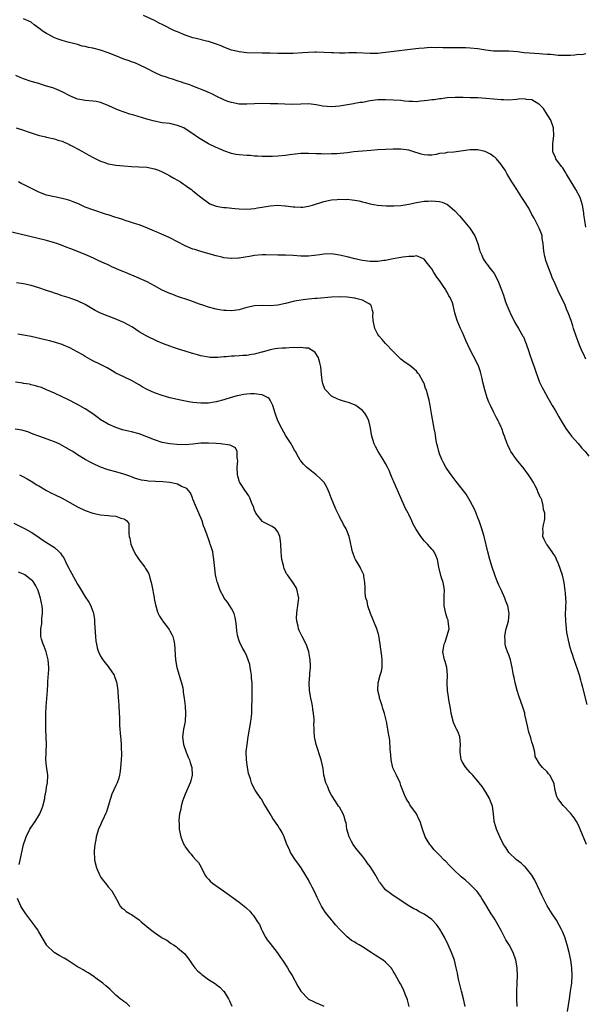
# Model space of a CAD drawing. Units: inches. Extents: x 2622000 to 2625000, y 1482000 to 1485000.
# Drawn here: x 2623170 to 2623317, y 1482256 to 1482511 of the extents above; entities that cross this region are included whole.
import ezdxf

# ---------------------------------------------------------------- set-up
doc = ezdxf.new("R2010")
doc.units = ezdxf.units.IN
doc.header["$MEASUREMENT"] = 0
doc.layers.add('LD26221482_10ft', color=81, linetype='Continuous')

msp = doc.modelspace()

# ---------------------------------------------------------------- linework, layer by layer
at = {"layer": 'LD26221482_10ft'}
for points, elevation in [([(2623317, 1482457.22), (2623316.72, 1482459), (2623316.51, 1482460.51), (2623316.45, 1482461), (2623316.11, 1482463), (2623315.87, 1482463.87), (2623315.51, 1482465), (2623314.44, 1482467), (2623313.87, 1482467.87), (2623313.15, 1482469), (2623311.96, 1482471), (2623311.64, 1482471.64), (2623311, 1482472.63), (2623310.7, 1482473), (2623309.24, 1482475), (2623309, 1482475.58), (2623308.55, 1482476.55), (2623308.44, 1482477), (2623308.44, 1482477.56), (2623308.4, 1482479), (2623308.67, 1482481), (2623308.62, 1482483), (2623307.91, 1482485), (2623307, 1482486.54), (2623306.03, 1482488.03), (2623305, 1482489.11), (2623304.79, 1482489.21), (2623303, 1482490.29), (2623301.56, 1482490.44), (2623301, 1482490.56), (2623299.55, 1482490.45), (2623299, 1482490.43), (2623297, 1482490.25), (2623295.72, 1482490.28), (2623295, 1482490.27), (2623291, 1482490.69), (2623289, 1482490.79), (2623287, 1482490.81), (2623285.11, 1482490.89), (2623283.05, 1482490.95), (2623281, 1482490.81), (2623279.42, 1482490.58), (2623279, 1482490.56), (2623277.66, 1482490.34), (2623277, 1482490.33), (2623275.86, 1482490.14), (2623275, 1482490.05), (2623274.03, 1482489.97), (2623273, 1482489.82), (2623272.1, 1482489.9), (2623271, 1482489.87), (2623269.96, 1482489.96), (2623269, 1482490.11), (2623267, 1482490.25), (2623265, 1482490.31), (2623263, 1482490.3), (2623261, 1482490.06), (2623259, 1482489.66), (2623258.41, 1482489.59), (2623257, 1482489.32), (2623256.71, 1482489.29), (2623253, 1482488.7), (2623251, 1482488.52), (2623248.7, 1482488.7), (2623247, 1482489.03), (2623245, 1482489.26), (2623243, 1482489.22), (2623240.87, 1482489.13), (2623238.83, 1482489.17), (2623237, 1482489.25), (2623235, 1482489.31), (2623233, 1482489.34), (2623231, 1482489.27), (2623229, 1482489.16), (2623227, 1482489.22), (2623225, 1482489.59), (2623224.08, 1482489.92), (2623223, 1482490.28), (2623221, 1482491.25), (2623219.88, 1482491.88), (2623219, 1482492.24), (2623218.5, 1482492.5), (2623215, 1482493.87), (2623214.17, 1482494.17), (2623213, 1482494.58), (2623211.73, 1482495), (2623211.19, 1482495.19), (2623209.69, 1482495.69), (2623209, 1482495.89), (2623208.16, 1482496.16), (2623206.66, 1482496.66), (2623205, 1482497.38), (2623203, 1482498.41), (2623201, 1482499.41), (2623199.88, 1482499.88), (2623199, 1482500.18), (2623198.41, 1482500.41), (2623197, 1482500.9), (2623195, 1482501.73), (2623193, 1482502.53), (2623191, 1482503.21), (2623189, 1482503.69), (2623187.88, 1482503.88), (2623187, 1482504.14), (2623186.26, 1482504.26), (2623185, 1482504.65), (2623183.62, 1482505), (2623182.81, 1482505.19), (2623181, 1482505.7), (2623179.96, 1482506.04), (2623179, 1482506.43), (2623177.33, 1482507.33), (2623177, 1482507.49), (2623176.07, 1482508.07), (2623175, 1482508.95), (2623173.78, 1482509.78), (2623173, 1482510.44), (2623171, 1482511.33)], 10010), ([(2623317, 1482502.24), (2623315.97, 1482502.03), (2623315, 1482502.05), (2623314.12, 1482501.88), (2623313, 1482501.81), (2623311, 1482501.8), (2623309.85, 1482501.85), (2623307.95, 1482502.05), (2623307, 1482502.08), (2623305.8, 1482502.2), (2623305, 1482502.21), (2623303.66, 1482502.34), (2623302.38, 1482502.38), (2623301, 1482502.53), (2623299.25, 1482502.75), (2623297.04, 1482502.96), (2623293, 1482502.95), (2623291, 1482503.17), (2623289, 1482503.52), (2623287, 1482503.76), (2623285.81, 1482503.81), (2623283.83, 1482503.83), (2623283, 1482503.81), (2623279.85, 1482503.85), (2623279, 1482503.89), (2623277.85, 1482503.85), (2623277, 1482503.86), (2623275.77, 1482503.77), (2623275, 1482503.73), (2623273.6, 1482503.6), (2623271.35, 1482503.35), (2623267.13, 1482502.87), (2623263.6, 1482502.4), (2623263, 1482502.37), (2623262.37, 1482502.37), (2623261, 1482502.31), (2623257.47, 1482502.53), (2623257, 1482502.54), (2623255.48, 1482502.52), (2623254.46, 1482502.46), (2623253, 1482502.43), (2623251.51, 1482502.49), (2623251, 1482502.5), (2623249, 1482502.62), (2623247, 1482502.64), (2623246.64, 1482502.64), (2623245, 1482502.57), (2623243.52, 1482502.48), (2623241, 1482502.37), (2623239.64, 1482502.36), (2623238.32, 1482502.32), (2623237, 1482502.33), (2623235, 1482502.38), (2623233, 1482502.46), (2623229, 1482502.52), (2623227, 1482502.73), (2623225.85, 1482503), (2623225, 1482503.24), (2623223, 1482504.02), (2623222.3, 1482504.3), (2623220.85, 1482504.85), (2623219, 1482505.42), (2623218.48, 1482505.52), (2623215.81, 1482506.19), (2623215, 1482506.42), (2623213, 1482507.13), (2623211, 1482507.94), (2623210.23, 1482508.23), (2623207, 1482509.88), (2623206.22, 1482510.22), (2623205, 1482510.86), (2623202.16, 1482512.16)], 10020), ([(2623317.01, 1482423), (2623316.4, 1482424.4), (2623316.09, 1482425), (2623315.38, 1482426.62), (2623315, 1482427.59), (2623314.5, 1482429), (2623313.83, 1482431), (2623313.61, 1482431.61), (2623313.15, 1482433), (2623312.43, 1482435), (2623312, 1482436), (2623311.61, 1482437), (2623310.67, 1482439), (2623310.1, 1482440.1), (2623309, 1482442.57), (2623308.24, 1482444.24), (2623307.97, 1482445), (2623307.19, 1482447), (2623306.65, 1482448.65), (2623306.52, 1482449), (2623306.38, 1482449.62), (2623306.1, 1482451), (2623306.02, 1482452.02), (2623305.91, 1482453), (2623305.7, 1482454.3), (2623305.62, 1482455), (2623305.5, 1482455.5), (2623304.91, 1482457), (2623303.57, 1482459.57), (2623303, 1482460.52), (2623302.16, 1482462.16), (2623301.68, 1482463), (2623301.4, 1482463.4), (2623300.39, 1482465), (2623299.07, 1482467), (2623298.29, 1482468.29), (2623297.77, 1482469), (2623297, 1482470.35), (2623296.57, 1482471), (2623296.08, 1482472.08), (2623295.38, 1482473), (2623295, 1482473.56), (2623293.84, 1482475), (2623293.41, 1482475.41), (2623293, 1482475.63), (2623292.25, 1482476.25), (2623291, 1482476.8), (2623290.87, 1482476.87), (2623290.43, 1482477), (2623289, 1482477.34), (2623288.69, 1482477.31), (2623287, 1482477.35), (2623282.7, 1482476.7), (2623281, 1482476.6), (2623280.49, 1482476.49), (2623279, 1482476.35), (2623278.15, 1482476.15), (2623277, 1482475.97), (2623275.97, 1482475.97), (2623275, 1482476.01), (2623274.23, 1482476.23), (2623271.81, 1482477), (2623271, 1482477.23), (2623269, 1482477.47), (2623267, 1482477.5), (2623265, 1482477.44), (2623263, 1482477.31), (2623261.16, 1482477.16), (2623259, 1482477), (2623256.8, 1482476.8), (2623255, 1482476.57), (2623252.31, 1482476.31), (2623251, 1482476.26), (2623249, 1482476.23), (2623248.28, 1482476.28), (2623247, 1482476.3), (2623245, 1482476.41), (2623244.38, 1482476.38), (2623243, 1482476.37), (2623240.02, 1482476.02), (2623239, 1482475.87), (2623237, 1482475.7), (2623235.63, 1482475.63), (2623233.63, 1482475.63), (2623233, 1482475.64), (2623231.72, 1482475.72), (2623231, 1482475.73), (2623229.83, 1482475.83), (2623229, 1482475.86), (2623227, 1482476.02), (2623226.15, 1482476.15), (2623225, 1482476.37), (2623223, 1482477.04), (2623221.69, 1482477.69), (2623221, 1482477.95), (2623219, 1482478.93), (2623216.46, 1482480.46), (2623215, 1482481.51), (2623213, 1482482.81), (2623212.61, 1482483), (2623211, 1482483.68), (2623209, 1482484.14), (2623207, 1482484.38), (2623205, 1482484.74), (2623203, 1482485.32), (2623199.68, 1482486.32), (2623198.6, 1482486.6), (2623197.09, 1482487.09), (2623195.64, 1482487.64), (2623194.26, 1482488.26), (2623193, 1482488.86), (2623191, 1482489.62), (2623189.85, 1482489.85), (2623189, 1482490), (2623187, 1482490.13), (2623185.62, 1482490.38), (2623185, 1482490.46), (2623183.79, 1482491), (2623183, 1482491.32), (2623181, 1482492.39), (2623179.66, 1482493), (2623179, 1482493.25), (2623178.6, 1482493.4), (2623177, 1482493.87), (2623175.7, 1482494.3), (2623175, 1482494.51), (2623174.64, 1482494.64), (2623173, 1482495.11), (2623171, 1482495.77), (2623170.13, 1482496.13), (2623169, 1482496.63)], 10000), ([(2623169.11, 1482483), (2623171, 1482482.4), (2623171.91, 1482482.09), (2623174.84, 1482481.16), (2623176.71, 1482480.71), (2623177, 1482480.61), (2623179, 1482480.2), (2623179.87, 1482479.87), (2623181, 1482479.59), (2623181.39, 1482479.39), (2623182.35, 1482479), (2623182.77, 1482478.77), (2623183, 1482478.67), (2623183.69, 1482478.31), (2623185, 1482477.56), (2623186.12, 1482477), (2623187.99, 1482475.99), (2623189.27, 1482475.27), (2623191, 1482474.41), (2623191.86, 1482474.14), (2623193, 1482473.73), (2623194.52, 1482473.48), (2623195, 1482473.38), (2623197, 1482473.19), (2623199, 1482473.02), (2623200.9, 1482472.9), (2623203, 1482472.8), (2623205, 1482472.41), (2623206.02, 1482472.02), (2623207, 1482471.6), (2623208.21, 1482471), (2623209, 1482470.57), (2623210, 1482470), (2623211, 1482469.48), (2623211.78, 1482469), (2623212.49, 1482468.48), (2623213, 1482468.18), (2623213.67, 1482467.67), (2623214.62, 1482467), (2623215, 1482466.71), (2623217, 1482465.04), (2623219, 1482463.56), (2623219.36, 1482463.36), (2623221, 1482462.72), (2623222.46, 1482462.46), (2623223, 1482462.4), (2623223.64, 1482462.36), (2623225.88, 1482462.12), (2623227, 1482462.03), (2623229, 1482461.97), (2623230.03, 1482462.03), (2623231, 1482462.12), (2623231.75, 1482462.25), (2623233, 1482462.44), (2623235, 1482462.84), (2623237, 1482463.01), (2623238.83, 1482462.83), (2623239, 1482462.83), (2623241, 1482462.56), (2623241.48, 1482462.52), (2623243, 1482462.47), (2623243.52, 1482462.48), (2623245, 1482462.71), (2623246.03, 1482463), (2623249, 1482463.93), (2623251, 1482464.34), (2623252.45, 1482464.45), (2623253, 1482464.51), (2623254.48, 1482464.48), (2623255, 1482464.5), (2623256.34, 1482464.34), (2623257, 1482464.29), (2623258.06, 1482464.06), (2623259, 1482463.87), (2623259.68, 1482463.68), (2623261, 1482463.36), (2623262.94, 1482463), (2623265.17, 1482462.83), (2623267.18, 1482462.82), (2623269, 1482462.92), (2623271, 1482463.26), (2623273, 1482463.69), (2623275, 1482464), (2623276.03, 1482464.03), (2623277, 1482464.09), (2623278.01, 1482464.01), (2623279, 1482463.89), (2623279.72, 1482463.72), (2623281.11, 1482463.11), (2623283, 1482461.46), (2623284.19, 1482460.19), (2623285.11, 1482459.11), (2623286.87, 1482457), (2623288.21, 1482455), (2623289, 1482453), (2623289.42, 1482451.42), (2623289.51, 1482451), (2623289.99, 1482449.99), (2623290.36, 1482449), (2623291, 1482448.04), (2623291.46, 1482447.46), (2623291.79, 1482447), (2623293.2, 1482445.2), (2623293.93, 1482443.93), (2623294.33, 1482443), (2623295.12, 1482441), (2623295.61, 1482439.61), (2623295.79, 1482439), (2623296.16, 1482437.84), (2623296.46, 1482437), (2623297.23, 1482435.23), (2623297.32, 1482435), (2623298.56, 1482432.56), (2623299.54, 1482431), (2623300.68, 1482429), (2623300.78, 1482428.78), (2623301.37, 1482427.37), (2623301.52, 1482427), (2623302.18, 1482425), (2623302.4, 1482424.4), (2623303, 1482422.62), (2623303.58, 1482421), (2623303.93, 1482419.93), (2623305, 1482417.07), (2623305.64, 1482415.64), (2623305.99, 1482415), (2623307.13, 1482413), (2623307.79, 1482411.79), (2623308.29, 1482411), (2623309, 1482409.79), (2623309.46, 1482409), (2623310, 1482408), (2623310.59, 1482407), (2623311.81, 1482405), (2623313.32, 1482403), (2623315, 1482401.07), (2623315.94, 1482399.94), (2623316.81, 1482399), (2623317.8, 1482397.8)], 9990), ([(2623317.36, 1482333.36), (2623316.2, 1482337.8), (2623315.88, 1482339), (2623315.67, 1482339.67), (2623315.32, 1482341), (2623315, 1482342.05), (2623314.27, 1482344.27), (2623313.97, 1482345), (2623313.41, 1482346.59), (2623313.28, 1482347), (2623312.78, 1482348.78), (2623312.73, 1482349), (2623312.69, 1482349.31), (2623312.05, 1482352.05), (2623311.91, 1482354.09), (2623311.78, 1482355), (2623311.76, 1482357), (2623311.79, 1482358.21), (2623311.85, 1482359), (2623311.88, 1482359.88), (2623311.85, 1482361), (2623311.71, 1482362.29), (2623311.66, 1482363), (2623311.58, 1482363.58), (2623311.34, 1482365), (2623310.92, 1482366.92), (2623310.44, 1482368.44), (2623309.89, 1482369.89), (2623309.39, 1482371), (2623309.3, 1482371.3), (2623309, 1482371.91), (2623308.56, 1482372.56), (2623308.22, 1482373), (2623307, 1482374.8), (2623306.82, 1482375), (2623306.19, 1482376.19), (2623305.83, 1482377), (2623305.93, 1482378.07), (2623305.87, 1482379), (2623306, 1482380), (2623306.24, 1482381), (2623306.32, 1482381.68), (2623306.34, 1482383), (2623306.02, 1482384.02), (2623305.96, 1482385), (2623305.54, 1482386.46), (2623305.29, 1482387), (2623305.18, 1482387.18), (2623305, 1482387.64), (2623304.54, 1482388.54), (2623304.43, 1482389), (2623303.88, 1482390.12), (2623303.39, 1482391), (2623303, 1482391.67), (2623302.47, 1482392.47), (2623302.15, 1482393), (2623301, 1482394.54), (2623298.97, 1482396.97), (2623297.55, 1482399), (2623297.35, 1482399.35), (2623296.71, 1482400.71), (2623296.59, 1482401), (2623295.87, 1482403), (2623295.65, 1482403.65), (2623295.15, 1482405), (2623295, 1482405.35), (2623294.49, 1482406.49), (2623294.23, 1482407), (2623293.8, 1482407.8), (2623293, 1482409.31), (2623292.21, 1482411), (2623291.84, 1482411.84), (2623291.42, 1482413), (2623290.76, 1482415), (2623290.27, 1482417), (2623290.06, 1482417.94), (2623289.86, 1482419), (2623289.67, 1482419.67), (2623289.22, 1482421), (2623288.26, 1482423), (2623287.82, 1482423.82), (2623287, 1482425.46), (2623285.88, 1482427.88), (2623285, 1482429.92), (2623284.47, 1482431), (2623283.57, 1482433), (2623283.02, 1482435.02), (2623282.62, 1482436.62), (2623282.57, 1482437), (2623282.36, 1482437.64), (2623281.78, 1482439), (2623281.45, 1482439.45), (2623281, 1482440.4), (2623280.73, 1482440.73), (2623280.61, 1482441), (2623279.91, 1482442.09), (2623279.16, 1482443.16), (2623279, 1482443.43), (2623278.29, 1482444.29), (2623277.9, 1482445), (2623277.52, 1482445.52), (2623277, 1482446.45), (2623276.58, 1482447), (2623275.85, 1482447.85), (2623275, 1482448.93), (2623274.88, 1482449), (2623273, 1482449.8), (2623272.33, 1482449.67), (2623271, 1482449.67), (2623269.46, 1482449.46), (2623269, 1482449.36), (2623266.99, 1482449.01), (2623265, 1482448.61), (2623264.59, 1482448.59), (2623263, 1482448.37), (2623262.38, 1482448.38), (2623261, 1482448.35), (2623259, 1482448.58), (2623257.04, 1482449), (2623255, 1482449.57), (2623254.29, 1482449.71), (2623253, 1482450.02), (2623251, 1482450.31), (2623249, 1482450.27), (2623247.91, 1482450.09), (2623245, 1482449.74), (2623243, 1482449.74), (2623241, 1482449.9), (2623239, 1482449.99), (2623237, 1482450), (2623233.9, 1482450.1), (2623233, 1482450.11), (2623231, 1482449.93), (2623229.69, 1482449.69), (2623228.54, 1482449.46), (2623227, 1482449.19), (2623226.81, 1482449.19), (2623225, 1482449.1), (2623224.87, 1482449.13), (2623223, 1482449.34), (2623222.52, 1482449.48), (2623221, 1482449.82), (2623217.04, 1482450.97), (2623215.44, 1482451.44), (2623215, 1482451.59), (2623213, 1482452.44), (2623211, 1482453.49), (2623209, 1482454.51), (2623207.26, 1482455.26), (2623207, 1482455.39), (2623205.85, 1482455.85), (2623205, 1482456.26), (2623203.15, 1482457), (2623203, 1482457.07), (2623201, 1482457.84), (2623199.83, 1482458.17), (2623199, 1482458.49), (2623197.12, 1482459.12), (2623197, 1482459.14), (2623195.63, 1482459.63), (2623195, 1482459.8), (2623193, 1482460.46), (2623192.58, 1482460.58), (2623189, 1482461.72), (2623187, 1482462.48), (2623185.28, 1482463.28), (2623185, 1482463.38), (2623183.87, 1482463.87), (2623183, 1482464.19), (2623182.38, 1482464.38), (2623181, 1482464.74), (2623179, 1482465.1), (2623177, 1482465.58), (2623175, 1482466.36), (2623173.24, 1482467.24), (2623171.88, 1482467.88), (2623171, 1482468.36), (2623170.55, 1482468.55), (2623169.72, 1482469)], 9980), ([(2623317.14, 1482297), (2623315.56, 1482301), (2623315, 1482302.24), (2623314.58, 1482303), (2623313.94, 1482303.94), (2623313, 1482305.14), (2623311.12, 1482307.12), (2623309.74, 1482309), (2623309.51, 1482309.51), (2623309.06, 1482311.06), (2623308.78, 1482312.78), (2623308.72, 1482313), (2623307.65, 1482315), (2623307.35, 1482315.35), (2623307, 1482315.91), (2623305.77, 1482317), (2623305, 1482317.98), (2623303.86, 1482319.86), (2623303.74, 1482321), (2623303.35, 1482322.65), (2623303.13, 1482323.13), (2623303, 1482323.63), (2623302.68, 1482324.68), (2623302.62, 1482325), (2623302.22, 1482326.22), (2623302.07, 1482327), (2623301.85, 1482327.85), (2623301.19, 1482330.81), (2623301.14, 1482331.14), (2623300.67, 1482332.67), (2623299.6, 1482335.6), (2623299.17, 1482337), (2623298.61, 1482339), (2623298.37, 1482340.37), (2623298.21, 1482341), (2623298.05, 1482341.95), (2623297.9, 1482343), (2623297.44, 1482345), (2623297, 1482346.26), (2623296.7, 1482347), (2623296.25, 1482348.25), (2623296.07, 1482349), (2623296.06, 1482349.94), (2623295.97, 1482351), (2623296.17, 1482352.17), (2623296.34, 1482353), (2623296.89, 1482355), (2623297.1, 1482357), (2623296.72, 1482359), (2623296.19, 1482360.19), (2623295.95, 1482361), (2623295.07, 1482362.93), (2623294.37, 1482364.37), (2623293.79, 1482365.79), (2623293.35, 1482367), (2623292.71, 1482369), (2623292.11, 1482371), (2623291.57, 1482373), (2623290.59, 1482377), (2623290.04, 1482379), (2623289.34, 1482381), (2623289, 1482381.82), (2623288.49, 1482383), (2623288.08, 1482384.08), (2623287.57, 1482385), (2623287, 1482386.18), (2623285.94, 1482387.94), (2623283.29, 1482391.29), (2623282.04, 1482393), (2623281, 1482394.47), (2623280.69, 1482395), (2623280.08, 1482396.08), (2623279.64, 1482397), (2623279, 1482398.47), (2623278.81, 1482399), (2623278.47, 1482400.47), (2623278.3, 1482401), (2623278.11, 1482401.89), (2623277.86, 1482403.86), (2623277.64, 1482405), (2623277.52, 1482405.52), (2623277, 1482408.36), (2623276.55, 1482411), (2623276.35, 1482412.35), (2623276.14, 1482413), (2623275.77, 1482414.23), (2623275.59, 1482415), (2623275.41, 1482415.41), (2623275, 1482416.65), (2623274.86, 1482417), (2623274.67, 1482417.33), (2623273.69, 1482419), (2623273.37, 1482419.37), (2623273, 1482419.87), (2623272.41, 1482420.41), (2623271.72, 1482421), (2623271, 1482421.55), (2623270.13, 1482422.13), (2623269, 1482423), (2623267, 1482424.98), (2623265, 1482427.04), (2623264.12, 1482428.12), (2623263.33, 1482429), (2623263, 1482429.43), (2623262.45, 1482430.45), (2623262.21, 1482431), (2623261.77, 1482433), (2623261.73, 1482434.27), (2623261.75, 1482435), (2623261.65, 1482435.66), (2623261.22, 1482437), (2623261.12, 1482437.12), (2623261, 1482437.23), (2623260.56, 1482437.44), (2623259, 1482438.35), (2623257.29, 1482438.71), (2623257, 1482438.8), (2623255.05, 1482439.05), (2623253, 1482439.15), (2623251, 1482439.07), (2623247.23, 1482438.77), (2623246.71, 1482438.71), (2623245, 1482438.56), (2623243.59, 1482438.41), (2623241.88, 1482438.12), (2623241, 1482437.95), (2623239, 1482437.46), (2623237, 1482437), (2623235, 1482436.87), (2623233, 1482436.96), (2623231, 1482436.84), (2623229, 1482436.37), (2623228.11, 1482436.11), (2623227, 1482435.82), (2623225, 1482435.52), (2623223.59, 1482435.59), (2623223, 1482435.61), (2623221.84, 1482435.84), (2623221, 1482435.99), (2623219, 1482436.53), (2623217.57, 1482437), (2623216.7, 1482437.3), (2623214.22, 1482438.22), (2623211, 1482439.26), (2623209.76, 1482439.76), (2623209, 1482440.01), (2623208.34, 1482440.34), (2623207, 1482440.95), (2623205, 1482442.06), (2623203.06, 1482443.06), (2623201.72, 1482443.72), (2623200.32, 1482444.32), (2623197.46, 1482445.46), (2623197, 1482445.63), (2623195.88, 1482446.12), (2623195, 1482446.51), (2623193.94, 1482447), (2623193.32, 1482447.32), (2623193, 1482447.46), (2623191.96, 1482447.96), (2623190.56, 1482448.56), (2623189.2, 1482449.2), (2623187, 1482450.16), (2623185, 1482450.96), (2623183.53, 1482451.53), (2623183, 1482451.75), (2623182.09, 1482452.09), (2623181, 1482452.53), (2623179.67, 1482453), (2623179, 1482453.22), (2623177, 1482453.77), (2623168, 1482456)], 9970), ([(2623312.28, 1482253.72), (2623312.72, 1482257), (2623313.06, 1482259), (2623313.34, 1482261), (2623313.46, 1482263), (2623313.4, 1482265), (2623313.14, 1482267), (2623312.7, 1482269), (2623312.16, 1482271), (2623311.53, 1482273), (2623311, 1482274.29), (2623310.69, 1482275), (2623310.1, 1482276.1), (2623309.36, 1482277.36), (2623308.28, 1482279), (2623307, 1482281.1), (2623306, 1482283), (2623305.69, 1482283.69), (2623305.06, 1482285), (2623303.79, 1482287.79), (2623303, 1482289.08), (2623301.21, 1482291.21), (2623301, 1482291.37), (2623300.17, 1482292.17), (2623299, 1482293.04), (2623297.03, 1482295), (2623296.22, 1482296.22), (2623295.63, 1482297), (2623294.63, 1482299), (2623293.79, 1482301), (2623293.59, 1482301.59), (2623293.24, 1482303), (2623293.2, 1482303.2), (2623293.03, 1482305), (2623292.75, 1482307), (2623292.29, 1482308.29), (2623291.96, 1482309), (2623291, 1482310.63), (2623290.05, 1482312.05), (2623289.29, 1482313), (2623287.66, 1482315), (2623287, 1482315.69), (2623286.4, 1482316.4), (2623285.86, 1482317), (2623285.51, 1482317.51), (2623285, 1482318.36), (2623284.66, 1482319), (2623284.42, 1482320.42), (2623284.35, 1482321), (2623284.4, 1482321.6), (2623284.47, 1482323), (2623284.31, 1482325), (2623283.82, 1482326.18), (2623283.46, 1482327), (2623283.28, 1482327.28), (2623282.66, 1482328.66), (2623282.04, 1482331), (2623281.91, 1482331.91), (2623281.42, 1482334.58), (2623281.33, 1482335.33), (2623281.07, 1482337), (2623280.99, 1482339), (2623281.08, 1482341), (2623280.93, 1482343), (2623280.49, 1482344.49), (2623280.32, 1482345), (2623279.87, 1482347), (2623280.01, 1482348.01), (2623280.2, 1482349), (2623280.44, 1482349.56), (2623280.94, 1482351), (2623281.49, 1482353), (2623281.29, 1482355), (2623281.23, 1482355.23), (2623281, 1482355.8), (2623280.62, 1482357), (2623280.2, 1482359), (2623280.23, 1482360.23), (2623280.21, 1482361.79), (2623280.27, 1482363), (2623280.15, 1482364.15), (2623279.97, 1482365), (2623279.46, 1482366.54), (2623278.81, 1482369), (2623278.47, 1482371), (2623278.08, 1482372.08), (2623277.63, 1482373), (2623277.36, 1482373.36), (2623277, 1482373.71), (2623275.92, 1482375), (2623275, 1482375.89), (2623274.5, 1482376.5), (2623274.14, 1482377), (2623272.87, 1482379), (2623272.2, 1482380.2), (2623271.78, 1482381), (2623271, 1482382.71), (2623270.83, 1482383), (2623270.21, 1482384.21), (2623269.86, 1482385), (2623268.37, 1482388.37), (2623268.06, 1482389), (2623267.15, 1482391.15), (2623267, 1482391.53), (2623266.55, 1482392.55), (2623266.39, 1482393), (2623265.93, 1482394.07), (2623265.5, 1482395), (2623265, 1482395.92), (2623264.37, 1482397), (2623263.08, 1482399), (2623262.36, 1482400.36), (2623262.05, 1482401), (2623261.45, 1482403), (2623261, 1482405.5), (2623260.64, 1482407), (2623260.14, 1482408.14), (2623259.62, 1482409), (2623259, 1482409.67), (2623257.25, 1482411), (2623257.09, 1482411.09), (2623255.67, 1482411.67), (2623255, 1482411.82), (2623254.11, 1482412.11), (2623253, 1482412.41), (2623252.58, 1482412.58), (2623251, 1482413.41), (2623249.39, 1482415), (2623249.23, 1482415.23), (2623248.67, 1482416.67), (2623248.6, 1482417), (2623248.56, 1482417.44), (2623248.37, 1482419), (2623248.2, 1482421), (2623247.9, 1482422.09), (2623247.7, 1482423), (2623247.5, 1482423.5), (2623246.74, 1482424.74), (2623246.41, 1482425), (2623245, 1482425.86), (2623244.17, 1482425.83), (2623243, 1482426.06), (2623242.02, 1482425.98), (2623241, 1482425.99), (2623239, 1482425.89), (2623238.15, 1482425.85), (2623237, 1482425.75), (2623236.33, 1482425.67), (2623235, 1482425.45), (2623233, 1482424.86), (2623232.82, 1482424.82), (2623231, 1482424.27), (2623230.17, 1482424.17), (2623229, 1482423.97), (2623227.91, 1482423.91), (2623227, 1482423.89), (2623225.79, 1482423.79), (2623225, 1482423.8), (2623223.61, 1482423.61), (2623223, 1482423.59), (2623221.42, 1482423.42), (2623219.45, 1482423.45), (2623219, 1482423.49), (2623217, 1482423.87), (2623216.13, 1482424.13), (2623215, 1482424.43), (2623214.58, 1482424.58), (2623212.95, 1482425.05), (2623211, 1482425.66), (2623209.97, 1482426.03), (2623209, 1482426.36), (2623207.37, 1482427), (2623205.71, 1482427.71), (2623203, 1482428.96), (2623201, 1482430.12), (2623199.3, 1482431.3), (2623198.03, 1482432.03), (2623197, 1482432.55), (2623194.36, 1482433.64), (2623193, 1482434.14), (2623191, 1482434.97), (2623189.64, 1482435.64), (2623187, 1482437.15), (2623185, 1482438.1), (2623183.28, 1482438.72), (2623182.88, 1482438.88), (2623181, 1482439.46), (2623179.88, 1482439.88), (2623179, 1482440.14), (2623178.39, 1482440.39), (2623177, 1482440.83), (2623175, 1482441.51), (2623173, 1482442.09), (2623171, 1482442.53), (2623169.18, 1482442.82)], 9960), ([(2623299.21, 1482255), (2623299.12, 1482257), (2623299.07, 1482259), (2623299.15, 1482261), (2623299.24, 1482263), (2623299.15, 1482265), (2623298.79, 1482267), (2623298.13, 1482269), (2623297.08, 1482271), (2623296.25, 1482272.25), (2623295.89, 1482273), (2623295, 1482274.71), (2623293.44, 1482277.44), (2623293, 1482278.18), (2623292.42, 1482279), (2623291.88, 1482279.88), (2623291, 1482281.38), (2623290.03, 1482283), (2623289.63, 1482283.63), (2623288.8, 1482284.8), (2623288.61, 1482285), (2623287, 1482286.66), (2623286.83, 1482286.83), (2623285.76, 1482287.76), (2623285, 1482288.36), (2623284.67, 1482288.67), (2623284.27, 1482289), (2623283, 1482290.19), (2623282.18, 1482291), (2623281.62, 1482291.62), (2623280.63, 1482292.63), (2623280.24, 1482293), (2623279, 1482294.29), (2623278.62, 1482294.62), (2623277.63, 1482295.63), (2623277, 1482296.46), (2623276.74, 1482296.74), (2623276.52, 1482297), (2623275.84, 1482298.16), (2623275.32, 1482299), (2623274.59, 1482301), (2623273.97, 1482303), (2623273.65, 1482303.65), (2623273.01, 1482305), (2623271.32, 1482307.32), (2623271, 1482307.91), (2623270.57, 1482308.57), (2623270.34, 1482309), (2623269.91, 1482309.91), (2623269, 1482312.34), (2623268.77, 1482313), (2623267.84, 1482315), (2623267.55, 1482315.55), (2623266.93, 1482316.93), (2623266.47, 1482319), (2623266.33, 1482320.34), (2623266.3, 1482321), (2623266.23, 1482321.77), (2623266.11, 1482324.11), (2623265.94, 1482325), (2623265.66, 1482326.34), (2623265.61, 1482327), (2623265.53, 1482327.53), (2623265.21, 1482329), (2623264.71, 1482331), (2623264.3, 1482332.3), (2623264.1, 1482333), (2623263.66, 1482334.34), (2623263.46, 1482335), (2623263.39, 1482335.39), (2623263, 1482337), (2623263.08, 1482339), (2623263.62, 1482341), (2623263.94, 1482342.06), (2623264.09, 1482343), (2623264.09, 1482344.09), (2623264.15, 1482345), (2623264.05, 1482345.95), (2623263.76, 1482347.76), (2623263.6, 1482349), (2623263.26, 1482351.26), (2623262.74, 1482353), (2623261.13, 1482357), (2623260.43, 1482359), (2623260.19, 1482360.19), (2623259.91, 1482361), (2623259.73, 1482362.27), (2623259.69, 1482363), (2623259.71, 1482363.71), (2623259.66, 1482365), (2623259.39, 1482366.61), (2623259.35, 1482367), (2623259.24, 1482367.24), (2623259, 1482367.69), (2623258.58, 1482368.58), (2623258.37, 1482369), (2623257.16, 1482371), (2623257, 1482371.38), (2623256.58, 1482372.58), (2623256.41, 1482373), (2623256.24, 1482373.76), (2623255.85, 1482375.85), (2623255.58, 1482377), (2623254.74, 1482379), (2623254.07, 1482380.07), (2623253.64, 1482381), (2623253.4, 1482381.4), (2623253, 1482382.17), (2623252.1, 1482384.1), (2623250.88, 1482387), (2623250.37, 1482388.37), (2623250.08, 1482389), (2623249.76, 1482389.76), (2623249.04, 1482391), (2623248.05, 1482392.05), (2623247.02, 1482393), (2623245, 1482394.57), (2623244.5, 1482395), (2623243.72, 1482395.72), (2623243, 1482396.61), (2623242.82, 1482396.82), (2623242.41, 1482397.59), (2623241.61, 1482399), (2623241.38, 1482399.38), (2623240.66, 1482400.66), (2623240.5, 1482401), (2623239.14, 1482403.14), (2623238.05, 1482405), (2623237.06, 1482407), (2623236.34, 1482409), (2623235.74, 1482411), (2623235.51, 1482411.51), (2623235, 1482412.39), (2623234.76, 1482412.76), (2623234.49, 1482413), (2623233, 1482413.76), (2623232.21, 1482413.79), (2623231, 1482414.02), (2623229.97, 1482413.97), (2623229, 1482413.89), (2623228.21, 1482413.79), (2623227, 1482413.57), (2623226.5, 1482413.5), (2623224.92, 1482413.08), (2623223, 1482412.45), (2623221, 1482411.91), (2623219, 1482411.62), (2623217, 1482411.56), (2623215, 1482411.74), (2623213.91, 1482411.91), (2623212.23, 1482412.23), (2623211, 1482412.5), (2623209, 1482412.96), (2623207, 1482413.53), (2623205, 1482414.22), (2623203.09, 1482415.09), (2623201.82, 1482415.82), (2623201, 1482416.34), (2623199, 1482417.48), (2623197, 1482418.43), (2623195, 1482419.41), (2623193.98, 1482419.98), (2623192.71, 1482420.71), (2623191, 1482421.61), (2623189, 1482422.61), (2623188.25, 1482423), (2623187, 1482423.72), (2623186.21, 1482424.21), (2623184.93, 1482424.93), (2623183, 1482425.96), (2623181.4, 1482426.6), (2623181, 1482426.78), (2623179.33, 1482427.33), (2623179, 1482427.4), (2623177.75, 1482427.75), (2623177, 1482427.91), (2623173, 1482428.85), (2623171, 1482429.25), (2623169.51, 1482429.51)], 9950), ([(2623285.66, 1482255), (2623285.25, 1482257), (2623284.73, 1482259), (2623284.39, 1482260.39), (2623284.19, 1482261), (2623283.92, 1482262.08), (2623283.75, 1482263), (2623283.67, 1482263.67), (2623283.37, 1482265), (2623282.87, 1482267), (2623282.15, 1482269), (2623281.28, 1482271), (2623280.29, 1482273), (2623279.09, 1482275.09), (2623278.23, 1482276.23), (2623277.28, 1482277.28), (2623277, 1482277.53), (2623275, 1482278.97), (2623273.65, 1482279.65), (2623273, 1482280.05), (2623272.33, 1482280.33), (2623271, 1482281.13), (2623267, 1482283.77), (2623266.28, 1482284.28), (2623265.32, 1482285), (2623265, 1482285.26), (2623263.7, 1482287), (2623263.37, 1482287.37), (2623263, 1482288.03), (2623262.64, 1482288.64), (2623262.48, 1482289), (2623261.61, 1482290.39), (2623261, 1482291.31), (2623260.25, 1482292.25), (2623259.76, 1482293), (2623259, 1482294.02), (2623257.62, 1482295.62), (2623256.74, 1482296.74), (2623256.58, 1482297), (2623256.17, 1482297.83), (2623255.54, 1482299), (2623254.98, 1482301), (2623254.73, 1482302.73), (2623254.63, 1482303), (2623254.26, 1482304.26), (2623253.95, 1482305), (2623253, 1482306.71), (2623252.82, 1482307), (2623252.08, 1482308.08), (2623251, 1482309.88), (2623250.37, 1482311), (2623250, 1482312), (2623249.52, 1482313), (2623249.01, 1482315.01), (2623248.76, 1482316.76), (2623248.24, 1482319), (2623247.02, 1482323), (2623246.64, 1482324.64), (2623246.58, 1482325), (2623246.44, 1482326.44), (2623246.44, 1482327), (2623246.38, 1482328.38), (2623246.42, 1482329), (2623246.42, 1482329.58), (2623246.32, 1482331), (2623246.13, 1482332.13), (2623246.03, 1482333), (2623245.87, 1482333.87), (2623245.62, 1482335), (2623245.55, 1482335.56), (2623245.25, 1482337), (2623245.14, 1482339), (2623245.38, 1482341), (2623245.38, 1482341.38), (2623245.55, 1482343), (2623245.5, 1482343.5), (2623245.44, 1482345), (2623245.09, 1482347), (2623245, 1482347.31), (2623244.57, 1482348.57), (2623244.39, 1482349), (2623243.39, 1482351), (2623242.58, 1482352.58), (2623242.43, 1482353), (2623242.29, 1482353.71), (2623241.92, 1482355), (2623241.89, 1482355.89), (2623241.93, 1482357), (2623242.09, 1482357.91), (2623242.26, 1482359), (2623242.43, 1482360.43), (2623242.46, 1482361), (2623242.27, 1482361.73), (2623242.09, 1482363), (2623241.75, 1482363.75), (2623241, 1482364.92), (2623239.52, 1482367), (2623239.32, 1482367.32), (2623238.68, 1482368.68), (2623238.6, 1482369), (2623238.51, 1482369.49), (2623238.11, 1482371), (2623237.99, 1482371.99), (2623237.89, 1482373), (2623237.82, 1482375), (2623237.75, 1482375.75), (2623237.57, 1482377), (2623237, 1482378.19), (2623236.38, 1482379), (2623235.56, 1482379.56), (2623235, 1482379.79), (2623233, 1482380.86), (2623232.92, 1482380.92), (2623231.3, 1482383), (2623231, 1482383.78), (2623230.69, 1482384.69), (2623230.17, 1482385.83), (2623229.77, 1482387), (2623229.54, 1482387.54), (2623228.48, 1482389), (2623227.16, 1482391), (2623227.1, 1482391.1), (2623227, 1482391.38), (2623226.63, 1482392.63), (2623226.56, 1482393), (2623226.45, 1482395), (2623226.61, 1482396.61), (2623226.59, 1482397), (2623226.43, 1482397.57), (2623226.48, 1482399), (2623226.02, 1482400.02), (2623225, 1482400.48), (2623224.69, 1482400.69), (2623222.1, 1482401), (2623221, 1482401.1), (2623219, 1482401.24), (2623217, 1482401.16), (2623215, 1482400.91), (2623213, 1482400.76), (2623210.83, 1482400.83), (2623209, 1482401.01), (2623207, 1482401.4), (2623205, 1482402.05), (2623203, 1482402.86), (2623201, 1482403.61), (2623199, 1482404.1), (2623198.29, 1482404.29), (2623197, 1482404.57), (2623196.69, 1482404.69), (2623195, 1482405.24), (2623193, 1482406.14), (2623191.47, 1482407), (2623191.18, 1482407.18), (2623190, 1482408), (2623189, 1482408.8), (2623187, 1482410.14), (2623185, 1482411.23), (2623182.53, 1482412.53), (2623181.18, 1482413.18), (2623179, 1482414.18), (2623177, 1482415.07), (2623175.63, 1482415.63), (2623175, 1482415.86), (2623174.12, 1482416.12), (2623173, 1482416.38), (2623172.51, 1482416.51), (2623171, 1482416.72), (2623170.78, 1482416.78), (2623168.93, 1482417.07)], 9940), ([(2623271.16, 1482255), (2623270.7, 1482256.7), (2623270.6, 1482257), (2623270.28, 1482257.72), (2623269.55, 1482259.55), (2623268.85, 1482260.85), (2623268.46, 1482261.53), (2623267.45, 1482263.45), (2623267, 1482264.18), (2623266.68, 1482264.68), (2623266.42, 1482265), (2623265, 1482266.49), (2623264.34, 1482267), (2623263.51, 1482267.51), (2623263, 1482267.86), (2623262.28, 1482268.28), (2623261.26, 1482269), (2623261.09, 1482269.09), (2623260.52, 1482269.48), (2623259, 1482270.45), (2623258.12, 1482271), (2623257.39, 1482271.39), (2623257, 1482271.67), (2623256.15, 1482272.15), (2623255, 1482273.11), (2623253.04, 1482275.04), (2623252.09, 1482276.09), (2623251.42, 1482277), (2623251, 1482277.49), (2623249.42, 1482279.42), (2623248.61, 1482280.61), (2623248.38, 1482281), (2623247.26, 1482283.26), (2623247, 1482283.88), (2623246.63, 1482284.63), (2623245.94, 1482285.94), (2623245.42, 1482287), (2623245.27, 1482287.27), (2623245, 1482287.83), (2623244.29, 1482289), (2623243.06, 1482290.94), (2623242.19, 1482292.19), (2623241.61, 1482293), (2623240.31, 1482295), (2623239.93, 1482295.93), (2623239.4, 1482297), (2623238.67, 1482299), (2623238.12, 1482300.12), (2623237.61, 1482301), (2623237.36, 1482301.36), (2623237, 1482301.94), (2623235.77, 1482303.77), (2623235.02, 1482305), (2623233.85, 1482307), (2623233.51, 1482307.51), (2623232.76, 1482308.76), (2623232.64, 1482309), (2623231.16, 1482311.16), (2623230.45, 1482312.45), (2623230.23, 1482313), (2623229.91, 1482314.09), (2623229.59, 1482315), (2623229.45, 1482315.45), (2623229.11, 1482317.11), (2623228.85, 1482319), (2623228.84, 1482321.16), (2623229.03, 1482322.97), (2623229.34, 1482325), (2623229.71, 1482327), (2623230.06, 1482329), (2623230.25, 1482331), (2623230.3, 1482332.3), (2623230.3, 1482333), (2623230.35, 1482334.35), (2623230.35, 1482335), (2623230.4, 1482336.4), (2623230.39, 1482337.61), (2623230.35, 1482339), (2623230.23, 1482340.23), (2623230.18, 1482341), (2623230.04, 1482342.04), (2623229.87, 1482343), (2623229.73, 1482343.73), (2623229.35, 1482345), (2623229, 1482345.89), (2623228.42, 1482347), (2623227.9, 1482347.9), (2623227.37, 1482349), (2623227, 1482349.92), (2623226.67, 1482351), (2623226.38, 1482352.38), (2623226.27, 1482353.73), (2623226.13, 1482355), (2623225.99, 1482355.99), (2623225.67, 1482357), (2623225, 1482358.31), (2623224.57, 1482359), (2623223.94, 1482359.94), (2623223.12, 1482361), (2623223, 1482361.22), (2623222.09, 1482363), (2623221.32, 1482365), (2623221.25, 1482365.25), (2623221, 1482366.24), (2623220.84, 1482367), (2623220.63, 1482368.63), (2623220.43, 1482371), (2623220.24, 1482372.24), (2623220.11, 1482373), (2623219.73, 1482374.27), (2623219.5, 1482375), (2623219.34, 1482375.34), (2623219, 1482376.34), (2623218.81, 1482376.81), (2623218.7, 1482377.3), (2623218.11, 1482379), (2623217.76, 1482379.76), (2623217.38, 1482381), (2623215.65, 1482385), (2623215, 1482386.68), (2623214.85, 1482387), (2623214.32, 1482388.32), (2623213.74, 1482389), (2623213.42, 1482389.42), (2623213, 1482389.63), (2623212.01, 1482389.99), (2623211, 1482390.52), (2623210.66, 1482390.66), (2623209, 1482390.99), (2623207.2, 1482391.2), (2623205.25, 1482391.25), (2623203.33, 1482391.33), (2623203, 1482391.38), (2623201.61, 1482391.61), (2623201, 1482391.8), (2623200.05, 1482392.05), (2623199, 1482392.48), (2623198.6, 1482392.6), (2623197, 1482393.19), (2623195, 1482393.77), (2623193, 1482394.31), (2623191, 1482395), (2623189, 1482395.89), (2623188.26, 1482396.26), (2623187, 1482396.94), (2623185, 1482398.19), (2623183.82, 1482399), (2623183.31, 1482399.31), (2623181, 1482400.62), (2623180.22, 1482401), (2623179, 1482401.57), (2623178.07, 1482401.93), (2623174.96, 1482403), (2623173.53, 1482403.53), (2623172.11, 1482404.11), (2623170.56, 1482404.56), (2623168.85, 1482404.85)], 9930), ([(2623169.91, 1482393), (2623170.65, 1482392.65), (2623171, 1482392.47), (2623171.92, 1482391.92), (2623173, 1482391.33), (2623174.42, 1482390.42), (2623175, 1482390.09), (2623176.93, 1482388.93), (2623178.23, 1482388.23), (2623179, 1482387.9), (2623181, 1482386.9), (2623185, 1482384.65), (2623187, 1482383.71), (2623189, 1482383.03), (2623191, 1482382.59), (2623193, 1482382.42), (2623193.66, 1482382.34), (2623195, 1482382.22), (2623196.25, 1482381.75), (2623197, 1482381.56), (2623197.41, 1482381.41), (2623197.85, 1482381), (2623198.32, 1482380.32), (2623198.36, 1482379), (2623198.31, 1482377.69), (2623198.46, 1482377), (2623198.58, 1482376.58), (2623198.85, 1482375), (2623199, 1482374.58), (2623199.72, 1482373), (2623200.18, 1482372.18), (2623201, 1482370.89), (2623202.49, 1482369), (2623202.7, 1482368.7), (2623203, 1482368.12), (2623203.42, 1482367.42), (2623203.58, 1482367), (2623203.79, 1482366.21), (2623204.15, 1482365), (2623204.27, 1482364.27), (2623204.89, 1482361.11), (2623204.9, 1482360.9), (2623205.26, 1482359.26), (2623205.34, 1482359), (2623205.66, 1482357.66), (2623205.94, 1482357), (2623206.29, 1482356.29), (2623207, 1482355.22), (2623207.07, 1482355.07), (2623208.81, 1482352.81), (2623209, 1482352.5), (2623209.51, 1482351.51), (2623209.73, 1482351), (2623210, 1482350), (2623210.19, 1482349), (2623210.47, 1482345), (2623210.84, 1482343), (2623211.41, 1482341), (2623211.74, 1482339.74), (2623211.99, 1482339), (2623212.34, 1482337.66), (2623212.44, 1482337), (2623212.49, 1482336.49), (2623212.75, 1482335), (2623212.97, 1482332.97), (2623213.09, 1482331.09), (2623212.95, 1482329), (2623212.55, 1482327), (2623212.27, 1482325), (2623212.51, 1482323), (2623213.23, 1482321), (2623213.74, 1482319.74), (2623214.08, 1482319), (2623214.28, 1482318.28), (2623214.69, 1482317), (2623214.8, 1482315), (2623214.43, 1482313.57), (2623214.3, 1482313), (2623213, 1482310.11), (2623212.52, 1482309), (2623212.26, 1482308.26), (2623211.9, 1482307), (2623211.82, 1482306.18), (2623211.52, 1482305), (2623211.34, 1482303.34), (2623211.35, 1482303), (2623211.39, 1482302.61), (2623211.4, 1482301), (2623211.81, 1482299), (2623212.35, 1482297.65), (2623212.64, 1482297), (2623212.78, 1482296.78), (2623213, 1482296.41), (2623214.05, 1482295), (2623214.51, 1482294.51), (2623215, 1482293.91), (2623215.86, 1482293), (2623216.39, 1482292.39), (2623217.12, 1482291.12), (2623218.19, 1482289), (2623218.52, 1482288.52), (2623219, 1482288.04), (2623219.48, 1482287.48), (2623220.05, 1482287), (2623221.76, 1482285.76), (2623222.89, 1482285), (2623227, 1482282.1), (2623228.33, 1482281), (2623228.71, 1482280.71), (2623229, 1482280.44), (2623229.72, 1482279.72), (2623230.32, 1482279), (2623230.65, 1482278.65), (2623231, 1482278.16), (2623231.79, 1482277), (2623232.24, 1482276.24), (2623232.8, 1482275), (2623233, 1482274.6), (2623233.81, 1482273), (2623234.25, 1482272.25), (2623235, 1482271.35), (2623236.82, 1482269), (2623237, 1482268.75), (2623237.69, 1482267.69), (2623238.2, 1482267), (2623239.55, 1482265), (2623240.06, 1482264.06), (2623240.77, 1482263), (2623242.26, 1482260.26), (2623243, 1482258.99), (2623244.89, 1482257), (2623245, 1482256.92), (2623246.28, 1482256.28), (2623247, 1482255.97), (2623247.69, 1482255.69), (2623249, 1482255.05)], 9920), ([(2623168.45, 1482380.45), (2623171.46, 1482379), (2623173, 1482378.08), (2623174.68, 1482377), (2623176.04, 1482376.04), (2623179, 1482374.15), (2623180.25, 1482373), (2623180.62, 1482372.62), (2623181, 1482371.97), (2623181.42, 1482371.41), (2623182.25, 1482369.75), (2623182.77, 1482368.77), (2623183, 1482368.27), (2623183.48, 1482367.48), (2623185, 1482364.61), (2623185.64, 1482363.64), (2623187, 1482361.28), (2623187.96, 1482359.96), (2623188.47, 1482359), (2623189, 1482357.53), (2623189.16, 1482357.16), (2623189.18, 1482357), (2623189.45, 1482355.46), (2623189.43, 1482354.57), (2623189.66, 1482351), (2623189.79, 1482349.79), (2623189.91, 1482349), (2623190.08, 1482348.08), (2623190.46, 1482347), (2623191, 1482345.91), (2623191.58, 1482345), (2623192.18, 1482344.18), (2623193, 1482343.25), (2623193.19, 1482343), (2623194.51, 1482341), (2623194.63, 1482340.63), (2623195, 1482339.65), (2623195.15, 1482339.15), (2623195.21, 1482339), (2623195.26, 1482338.74), (2623195.46, 1482337), (2623195.61, 1482335), (2623195.62, 1482334.38), (2623195.72, 1482333), (2623195.82, 1482331), (2623195.88, 1482330.12), (2623195.96, 1482327.96), (2623196.16, 1482325), (2623196.25, 1482324.25), (2623196.31, 1482323), (2623196.33, 1482321.67), (2623196.4, 1482321), (2623196.42, 1482320.42), (2623196.36, 1482319), (2623196.22, 1482317), (2623196.07, 1482316.07), (2623195.96, 1482315), (2623195.76, 1482314.24), (2623195.33, 1482313), (2623195, 1482312.34), (2623193.94, 1482310.06), (2623193.58, 1482309), (2623193, 1482307), (2623192.51, 1482305.49), (2623192.31, 1482305), (2623191.65, 1482303.65), (2623191.37, 1482303), (2623191.27, 1482302.73), (2623191, 1482302.18), (2623190.47, 1482301), (2623189.89, 1482299), (2623189.79, 1482298.21), (2623189.55, 1482297), (2623189.36, 1482295.36), (2623189.35, 1482295), (2623189.4, 1482293.4), (2623189.44, 1482293), (2623189.95, 1482291), (2623190.8, 1482289), (2623191, 1482288.63), (2623191.68, 1482287.68), (2623192.26, 1482287), (2623193, 1482286.03), (2623193.93, 1482285), (2623195.12, 1482282.88), (2623196.07, 1482281), (2623196.52, 1482280.52), (2623197, 1482280.23), (2623197.65, 1482279.65), (2623198.7, 1482279), (2623199, 1482278.85), (2623201, 1482277.47), (2623201.54, 1482277), (2623203.93, 1482275), (2623205, 1482274.2), (2623206.7, 1482273), (2623207, 1482272.81), (2623208.17, 1482272.17), (2623209, 1482271.56), (2623209.37, 1482271.37), (2623209.92, 1482271), (2623210.6, 1482270.6), (2623211, 1482270.24), (2623212.49, 1482269), (2623212.76, 1482268.76), (2623213, 1482268.44), (2623213.65, 1482267.65), (2623214.07, 1482267), (2623215, 1482265.74), (2623215.52, 1482265), (2623216.21, 1482264.21), (2623217, 1482263.57), (2623217.28, 1482263.28), (2623217.64, 1482263), (2623219, 1482262.02), (2623220.83, 1482260.83), (2623221, 1482260.7), (2623221.99, 1482259.99), (2623222.95, 1482259), (2623223, 1482258.93), (2623224.22, 1482257), (2623224.49, 1482256.49), (2623225.07, 1482255.06)], 9910), ([(2623169.87, 1482291.87), (2623170.16, 1482293), (2623171.01, 1482297), (2623171.48, 1482298.52), (2623171.65, 1482299), (2623172.67, 1482301), (2623173, 1482301.53), (2623174.05, 1482303), (2623175, 1482304.59), (2623175.22, 1482305), (2623175.72, 1482306.28), (2623175.97, 1482307), (2623176.49, 1482309), (2623176.56, 1482309.44), (2623176.86, 1482311), (2623177, 1482311.95), (2623177.18, 1482313), (2623177.29, 1482315), (2623177, 1482317.4), (2623176.83, 1482319), (2623176.86, 1482320.86), (2623176.85, 1482321.15), (2623176.94, 1482323), (2623176.8, 1482327), (2623176.79, 1482328.79), (2623176.82, 1482329.18), (2623176.8, 1482331), (2623176.86, 1482332.86), (2623177.24, 1482337), (2623177.33, 1482338.67), (2623177.33, 1482339.33), (2623177.57, 1482342.43), (2623177.57, 1482343), (2623177.43, 1482345), (2623176.87, 1482347), (2623176.39, 1482348.39), (2623176.07, 1482349), (2623175.65, 1482350.35), (2623175.49, 1482351), (2623175.46, 1482353), (2623175.71, 1482354.29), (2623175.76, 1482355), (2623175.76, 1482355.76), (2623175.95, 1482357), (2623175.95, 1482358.05), (2623175.82, 1482359), (2623175.63, 1482359.63), (2623175.43, 1482361), (2623175, 1482362.34), (2623174.76, 1482363), (2623174.15, 1482364.15), (2623173.65, 1482365), (2623173.38, 1482365.38), (2623173, 1482365.76), (2623171.35, 1482367), (2623171, 1482367.22), (2623169.7, 1482367.7)], 9900), ([(2623198.64, 1482255), (2623197.79, 1482255.79), (2623197, 1482256.31), (2623196.63, 1482256.63), (2623196.12, 1482257), (2623195, 1482257.96), (2623193.89, 1482259), (2623193.45, 1482259.45), (2623192.36, 1482260.36), (2623191.55, 1482261), (2623191, 1482261.49), (2623190.11, 1482262.11), (2623189, 1482262.97), (2623187.74, 1482263.74), (2623187, 1482264.13), (2623186.48, 1482264.48), (2623185.57, 1482265), (2623185, 1482265.29), (2623182.41, 1482267), (2623181.54, 1482267.54), (2623180.24, 1482268.24), (2623178.97, 1482269), (2623177, 1482270.92), (2623176.93, 1482271), (2623175, 1482274.38), (2623174.6, 1482275), (2623173.92, 1482275.92), (2623171.6, 1482279), (2623170.56, 1482280.56), (2623170.33, 1482281), (2623169.46, 1482283)], 9900)]:
    msp.add_lwpolyline(points, dxfattribs=dict(at, elevation=elevation))

doc.saveas('drawing.dxf')
